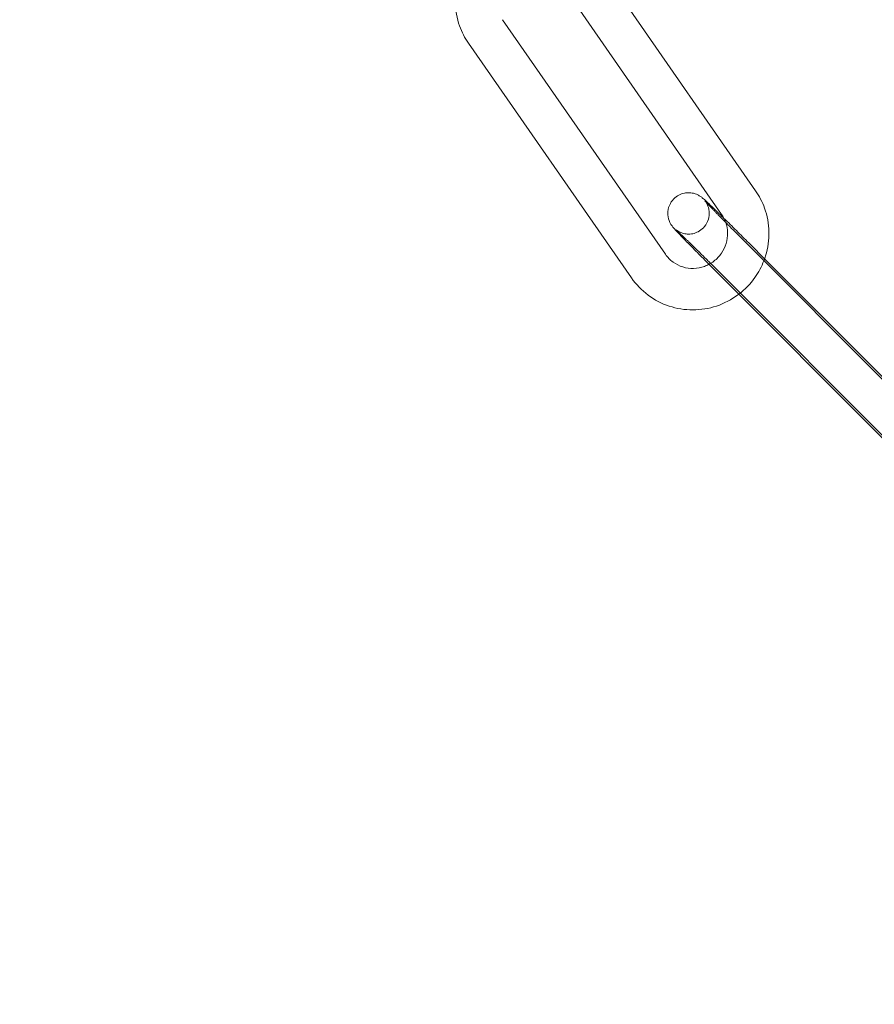
# Model space of a CAD drawing. Units: millimetres. Extents: x 0 to 28420, y -8223 to 8385.
# Drawn here: x 3043 to 3105, y -62 to 10 of the extents above; entities that cross this region are included whole.
import ezdxf

# ---------------------------------------------------------------- set-up
doc = ezdxf.new("R2010")
doc.units = ezdxf.units.MM

# ---------------------------------------------------------------- blocks, each defined once
blk = doc.blocks.new('A$C34f15f59')
at = {"color": 0, "linetype": 'Continuous', "lineweight": 0}
for p, q in [((-38849.871, 3897.895), (-38861.68, 3914.899)), ((-38852.335, 3896.183), (-38864.144, 3913.188)), ((-38868.209, 3910.29), (-38856.4, 3893.286)), ((-38870.673, 3908.579), (-38858.864, 3891.575)), ((-38836.865, 3880.375), (-38851.42, 3894.978)), ((-38850.251, 3893.996), (-38849.218, 3892.96)), ((-38838.99, 3878.258), (-38853.545, 3892.86)), ((-38849.218, 3892.96), (-38836.539, 3880.241)), ((-38852.375, 3891.879), (-38837.821, 3877.276))]:
    blk.add_line(p, q, dxfattribs=at)
for centre, radius, start, end in [((-38748.359, 3982.812), 250, 90, 270), ((-38748.359, 3982.812), 225, 90, 270), ((-38740.265, 3987.891), 254.825, 181.16529, 243.04264)]:
    blk.add_arc(centre, radius, start, end, dxfattribs=at)
for points, knots in [([(-38869.399, 3916.125), (-38869.87, 3915.775), (-38870.286, 3915.35), (-38870.964, 3914.39), (-38871.227, 3913.855), (-38871.571, 3912.732), (-38871.653, 3912.143), (-38871.627, 3910.973), (-38871.52, 3910.392), (-38871.163, 3909.395), (-38870.944, 3908.969), (-38870.673, 3908.579)], [6.925768, 6.925768, 6.925768, 6.925768, 7.247474, 7.247474, 7.569718, 7.569718, 7.891309, 7.891309, 8.211613, 8.211613, 8.472375, 8.472375, 8.472375, 8.472375]), ([(-39133.359, 3898.303), (-39088.76, 3875.608), (-39044.16, 3852.912), (-38952.891, 3806.468), (-38906.221, 3782.718), (-38858.785, 3758.579), (-38858.019, 3758.189), (-38857.252, 3757.799)], [-320.79959, -320.79959, -320.79959, -320.79959, -165.343794, -165.343794, -2.670759, -2.670759, 0, 0, 0, 0]), ([(-38857.358, 3757.566), (-38904.028, 3781.315), (-38950.698, 3805.065), (-39042.699, 3851.881), (-39088.029, 3874.949), (-39133.359, 3898.016)], [-325.346071, -325.346071, -325.346071, -325.346071, -162.673035, -162.673035, -4.669556, -4.669556, -4.669556, -4.669556]), ([(-38853.545, 3892.86), (-38853.844, 3893.16), (-38854.134, 3893.453), (-38854.665, 3893.992), (-38854.907, 3894.239), (-38855.321, 3894.668), (-38855.492, 3894.847), (-38855.699, 3895.07), (-38855.759, 3895.137), (-38855.844, 3895.235), (-38855.867, 3895.263), (-38855.917, 3895.327), (-38855.937, 3895.353), (-38855.988, 3895.429), (-38856.016, 3895.469), (-38856.09, 3895.61), (-38856.131, 3895.683), (-38856.195, 3895.917), (-38856.215, 3896), (-38856.232, 3896.195), (-38856.235, 3896.288), (-38856.207, 3896.56), (-38856.161, 3896.765), (-38855.965, 3897.12), (-38855.855, 3897.26), (-38855.606, 3897.481), (-38855.471, 3897.564), (-38855.197, 3897.687), (-38855.06, 3897.72), (-38854.786, 3897.76), (-38854.663, 3897.754), (-38854.412, 3897.727), (-38854.316, 3897.697), (-38854.126, 3897.632), (-38854.065, 3897.599), (-38853.963, 3897.545), (-38853.929, 3897.523), (-38853.867, 3897.483), (-38853.844, 3897.466), (-38853.788, 3897.425), (-38853.764, 3897.406), (-38853.662, 3897.323), (-38853.606, 3897.272), (-38853.488, 3897.165), (-38853.442, 3897.122), (-38853.339, 3897.027), (-38853.283, 3896.974), (-38853.161, 3896.859), (-38853.096, 3896.796), (-38852.958, 3896.664), (-38852.885, 3896.594), (-38852.615, 3896.334), (-38852.397, 3896.122), (-38852.162, 3895.892)], [0.191273, 0.191273, 0.191273, 0.191273, 0.513458, 0.513458, 0.837216, 0.837216, 1.167723, 1.167723, 1.364084, 1.364084, 1.442624, 1.442624, 1.484978, 1.484978, 1.518281, 1.518281, 1.541566, 1.541566, 1.550973, 1.550973, 1.557253, 1.557253, 1.566065, 1.566065, 1.571821, 1.571821, 1.577168, 1.577168, 1.583274, 1.583274, 1.591567, 1.591567, 1.604768, 1.604768, 1.625826, 1.625826, 1.649279, 1.649279, 1.678676, 1.678676, 1.731384, 1.731384, 1.922996, 1.922996, 2.031772, 2.031772, 2.143247, 2.143247, 2.255117, 2.255117, 2.364751, 2.364751, 2.642896, 2.642896, 2.642896, 2.642896]), ([(-38849.27, 3892.82), (-38849.224, 3892.939), (-38849.183, 3893.059), (-38848.974, 3893.742), (-38848.892, 3894.33), (-38848.918, 3895.5), (-38849.025, 3896.082), (-38849.381, 3897.079), (-38849.6, 3897.505), (-38849.871, 3897.895)], [4.3585229, 4.3585229, 4.3585229, 4.3585229, 4.4281258, 4.4281258, 4.7497168, 4.7497168, 5.0700201, 5.0700201, 5.3307821, 5.3307821, 5.3307821, 5.3307821]), ([(-38853.542, 3897.16), (-38853.542, 3897.16), (-38853.539, 3897.156), (-38853.525, 3897.138), (-38853.518, 3897.13), (-38853.503, 3897.109), (-38853.496, 3897.099), (-38853.473, 3897.066), (-38853.456, 3897.04), (-38853.41, 3896.962), (-38853.385, 3896.917), (-38853.315, 3896.754), (-38853.258, 3896.645), (-38853.23, 3896.295), (-38853.228, 3896.202), (-38853.257, 3895.932), (-38853.304, 3895.729), (-38853.502, 3895.377), (-38853.612, 3895.238), (-38853.861, 3895.019), (-38853.995, 3894.937), (-38854.269, 3894.816), (-38854.406, 3894.783), (-38854.679, 3894.745), (-38854.801, 3894.751), (-38855.05, 3894.779), (-38855.144, 3894.809), (-38855.327, 3894.872), (-38855.385, 3894.903), (-38855.475, 3894.951), (-38855.504, 3894.969), (-38855.551, 3894.999), (-38855.567, 3895.01), (-38855.598, 3895.032), (-38855.609, 3895.04), (-38855.629, 3895.056), (-38855.634, 3895.06), (-38855.636, 3895.062), (-38855.622, 3895.05), (-38855.56, 3894.995), (-38855.491, 3894.931), (-38855.279, 3894.733), (-38855.116, 3894.578), (-38854.875, 3894.345), (-38854.821, 3894.294), (-38854.71, 3894.187), (-38854.653, 3894.131), (-38854.534, 3894.015), (-38854.473, 3893.955), (-38854.348, 3893.834), (-38854.285, 3893.772), (-38854.154, 3893.644), (-38854.087, 3893.578), (-38853.95, 3893.443), (-38853.88, 3893.374), (-38853.737, 3893.234), (-38853.665, 3893.163), (-38853.521, 3893.02), (-38853.448, 3892.948), (-38853.302, 3892.803), (-38853.228, 3892.73), (-38853.08, 3892.582), (-38853.004, 3892.507), (-38852.854, 3892.358), (-38852.779, 3892.283), (-38852.631, 3892.134), (-38852.557, 3892.061), (-38852.448, 3891.951), (-38852.412, 3891.915), (-38852.375, 3891.879)], [1.386414, 1.386414, 1.386414, 1.386414, 1.43796, 1.43796, 1.465123, 1.465123, 1.482385, 1.482385, 1.508653, 1.508653, 1.529576, 1.529576, 1.551275, 1.551275, 1.557449, 1.557449, 1.566162, 1.566162, 1.571901, 1.571901, 1.577251, 1.577251, 1.583378, 1.583378, 1.591718, 1.591718, 1.605009, 1.605009, 1.625754, 1.625754, 1.646717, 1.646717, 1.669333, 1.669333, 1.700004, 1.700004, 1.751257, 1.751257, 1.854, 1.854, 2.059187, 2.059187, 2.347706, 2.347706, 2.425125, 2.425125, 2.503484, 2.503484, 2.581803, 2.581803, 2.659114, 2.659114, 2.737761, 2.737761, 2.817404, 2.817404, 2.897031, 2.897031, 2.975636, 2.975636, 3.054593, 3.054593, 3.134569, 3.134569, 3.214544, 3.214544, 3.2935, 3.2935, 3.332866, 3.332866, 3.332866, 3.332866]), ([(-38851.42, 3894.978), (-38851.492, 3895.05), (-38851.564, 3895.122), (-38851.707, 3895.266), (-38851.778, 3895.338), (-38851.918, 3895.479), (-38851.987, 3895.549), (-38852.121, 3895.685), (-38852.187, 3895.751), (-38852.314, 3895.88), (-38852.376, 3895.943), (-38852.498, 3896.067), (-38852.557, 3896.128), (-38852.672, 3896.246), (-38852.728, 3896.303), (-38852.834, 3896.412), (-38852.885, 3896.464), (-38852.981, 3896.563), (-38853.026, 3896.61), (-38853.112, 3896.7), (-38853.154, 3896.743), (-38853.231, 3896.824), (-38853.267, 3896.862), (-38853.333, 3896.932), (-38853.363, 3896.964), (-38853.439, 3897.045), (-38853.478, 3897.088), (-38853.527, 3897.142), (-38853.541, 3897.158), (-38853.542, 3897.16), (-38853.542, 3897.16), (-38853.542, 3897.16)], [0.191273, 0.191273, 0.191273, 0.191273, 0.270192, 0.270192, 0.350149, 0.350149, 0.430123, 0.430123, 0.50909, 0.50909, 0.587593, 0.587593, 0.667158, 0.667158, 0.746769, 0.746769, 0.825394, 0.825394, 0.902303, 0.902303, 0.980341, 0.980341, 1.058514, 1.058514, 1.135737, 1.135737, 1.274345, 1.274345, 1.381874, 1.381874, 1.386414, 1.386414, 1.386414, 1.386414]), ([(-38852.039, 3895.601), (-38852.041, 3895.605), (-38852.042, 3895.609), (-38852.115, 3895.816), (-38852.214, 3896.008), (-38852.335, 3896.183)], [5.0615004, 5.0615004, 5.0615004, 5.0615004, 5.066581, 5.066581, 5.3307821, 5.3307821, 5.3307821, 5.3307821]), ([(-38853.245, 3892.559), (-38853.121, 3892.626), (-38853.002, 3892.704), (-38852.682, 3892.952), (-38852.499, 3893.146), (-38852.201, 3893.58), (-38852.086, 3893.82), (-38851.935, 3894.322), (-38851.899, 3894.585), (-38851.909, 3895.104), (-38851.955, 3895.36), (-38852.039, 3895.601)], [3.637386, 3.637386, 3.637386, 3.637386, 3.80615, 3.80615, 4.119662, 4.119662, 4.432718, 4.432718, 4.747703, 4.747703, 5.0615, 5.0615, 5.0615, 5.0615]), ([(-38852.162, 3895.892), (-38852.12, 3895.85), (-38852.077, 3895.808), (-38851.754, 3895.492), (-38851.454, 3895.195), (-38850.849, 3894.595), (-38850.545, 3894.292), (-38850.251, 3893.996)], [2.6428961, 2.6428961, 2.6428961, 2.6428961, 2.6930635, 2.6930635, 3.016309, 3.016309, 3.332866, 3.332866, 3.332866, 3.332866]), ([(-38856.4, 3893.286), (-38856.25, 3893.069), (-38856.064, 3892.878), (-38855.638, 3892.567), (-38855.399, 3892.446), (-38854.893, 3892.29), (-38854.627, 3892.253), (-38854.097, 3892.268), (-38853.833, 3892.318), (-38853.466, 3892.45), (-38853.354, 3892.501), (-38853.245, 3892.559)], [2.189189, 2.189189, 2.189189, 2.189189, 2.515911, 2.515911, 2.843738, 2.843738, 3.169095, 3.169095, 3.489855, 3.489855, 3.637386, 3.637386, 3.637386, 3.637386]), ([(-38851.086, 3890.393), (-38850.639, 3890.734), (-38850.245, 3891.144), (-38849.654, 3891.98), (-38849.435, 3892.39), (-38849.27, 3892.82)], [3.7978841, 3.7978841, 3.7978841, 3.7978841, 4.105881, 4.105881, 4.3585229, 4.3585229, 4.3585229, 4.3585229]), ([(-38858.864, 3891.575), (-38858.534, 3891.099), (-38858.127, 3890.677), (-38857.199, 3889.985), (-38856.679, 3889.715), (-38855.579, 3889.351), (-38854.999, 3889.259), (-38853.836, 3889.261), (-38853.254, 3889.356), (-38852.145, 3889.724), (-38851.618, 3889.998), (-38851.127, 3890.362), (-38851.107, 3890.378), (-38851.086, 3890.393)], [2.189189, 2.189189, 2.189189, 2.189189, 2.50719, 2.50719, 2.824881, 2.824881, 3.143201, 3.143201, 3.462813, 3.462813, 3.783848, 3.783848, 3.797884, 3.797884, 3.797884, 3.797884])]:
    blk.add_open_spline(points, degree=3, knots=knots, dxfattribs=at)

msp = doc.modelspace()

# ---------------------------------------------------------------- block references
msp.add_blockref('A$C34f15f59', (41946.461, -3900.5))

doc.saveas('drawing.dxf')
